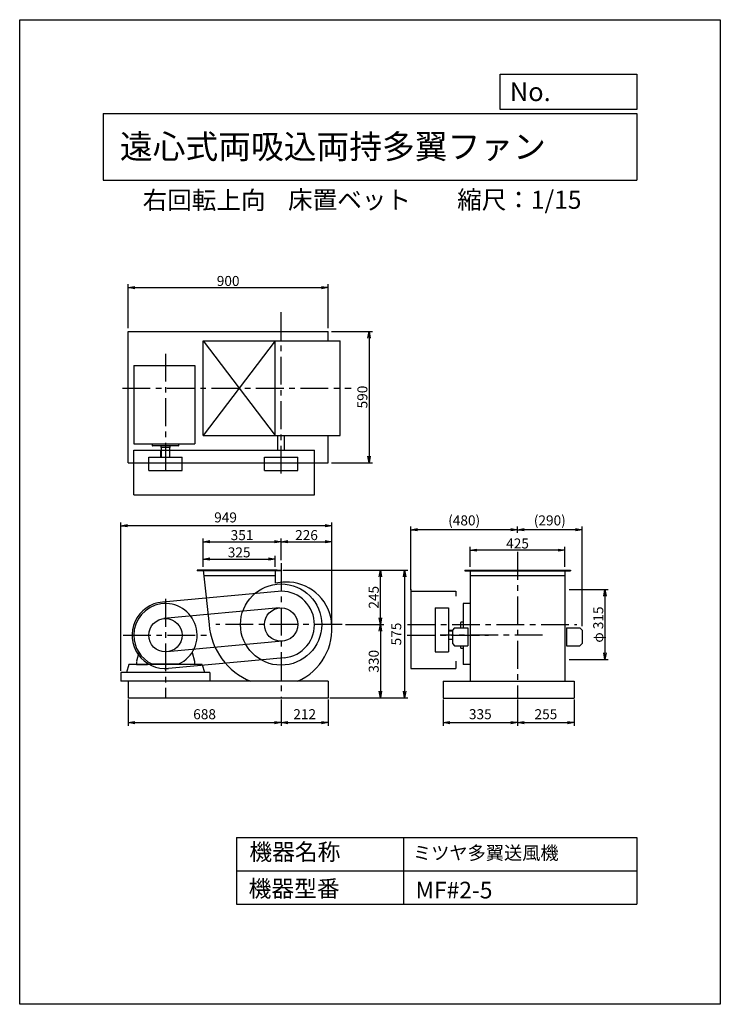
# Model space of a CAD drawing. Extents: x 0 to 3150, y 0 to 4425.
import ezdxf

# ---------------------------------------------------------------- set-up
doc = ezdxf.new("R2010")
doc.units = 0
doc.header["$LTSCALE"] = 100
doc.linetypes.add('CENTER', pattern=[2, 1.25, -0.25, 0.25, -0.25])
doc.layers.get('0').update_dxf_attribs({"linetype": 'CONTINUOUS'})
doc.layers.get('DEFPOINTS').update_dxf_attribs({"linetype": 'CONTINUOUS'})
for name, color, linetype in [('1', 4, 'CONTINUOUS'), ('2', 3, 'CENTER'), ('3', 2, 'CONTINUOUS'), ('4', 7, 'CONTINUOUS')]:
    doc.layers.add(name, color=color, linetype=linetype)
doc.styles.get("Standard").update_dxf_attribs({"font": 'simplex.shx', "bigfont": 'extfont.shx'})
doc.dimstyles.new('IGA', dxfattribs={"dimscale": 2, "dimtxt": 3, "dimasz": 2, "dimexe": 1, "dimexo": 0.5, "dimgap": 1, "dimtad": 1, "dimdec": 1, "dimdsep": 46, "dimtxsty": 'STANDARD', "dimblk1": 'OPEN', "dimblk2": 'OPEN', "dimsah": 1, "dimcen": 0, "dimadec": 0, "dimazin": 0, "dimtp": 1, "dimtm": 1, "dimtfac": 10, "dimtdec": 0, "dimtofl": 0, "dimtmove": 2, "dimatfit": 3, "dimldrblk": 'OPEN', "dimfxl": 1, "dimtolj": 1, "dimarcsym": 0})
doc.dimstyles.new('MATSU', dxfattribs={"dimtxt": 3, "dimasz": 2, "dimexe": 1, "dimexo": 1, "dimgap": 0.5, "dimtad": 1, "dimdec": 4, "dimdsep": 46, "dimtxsty": 'STANDARD', "dimblk1": 'OPEN', "dimblk2": 'OPEN', "dimsah": 1, "dimcen": 0, "dimclrd": 256, "dimclre": 256, "dimclrt": 256, "dimadec": 0, "dimazin": 0, "dimtfac": 1, "dimtdec": 4, "dimtmove": 0, "dimatfit": 0, "dimldrblk": 'OPEN', "dimfxl": 1, "dimtolj": 1, "dimarcsym": 0})

# ---------------------------------------------------------------- blocks, each defined once
blk = doc.blocks.new('_OPEN')
at = {"color": 0, "linetype": 'ByBlock'}
for p, q in [((-1, 0.17), (0, 0)), ((0, 0), (-1, -0.17)), ((0, 0), (-1, 0))]:
    blk.add_line(p, q, dxfattribs=at)
blk = doc.blocks.new('*D3')
at = {"linetype": 'ByBlock'}
for p, q in [((6296, 1864.1), (6472.1, 1864.1)), ((6457.1, 1834.1), (6457.1, 1579.1)), ((6296, 1549.1), (6472.1, 1549.1))]:
    blk.add_line(p, q, dxfattribs=at)
at = {"layer": 'DEFPOINTS', "color": 0, "linetype": 'ByBlock'}
for p in [(6281, 1864.1), (6281, 1549.1), (6457.1, 1549.1)]:
    blk.add_point(p, dxfattribs=at)
at = {"linetype": 'ByBlock', "xscale": 30, "yscale": 30, "zscale": 30}
for p, rotation in [((6457.1, 1864.1), 90), ((6457.1, 1549.1), 270)]:
    blk.add_blockref('_OPEN', p, dxfattribs=dict(at, rotation=rotation))
at = {"linetype": 'ByBlock', "insert": (6427.1, 1706.6), "char_height": 45, "attachment_point": 5, "rotation": 90}
blk.add_mtext('\\A1;φ 315', dxfattribs=at)
blk = doc.blocks.new('*D4')
at = {"linetype": 'ByBlock'}
for p, q in [((4650.2, 1966.6), (4650.2, 2093.6)), ((5001.2, 1996.5), (5001.2, 2093.6)), ((4680.2, 2078.6), (4971.2, 2078.6))]:
    blk.add_line(p, q, dxfattribs=at)
at = {"layer": 'DEFPOINTS', "color": 0, "linetype": 'ByBlock'}
for p in [(5001.2, 2078.6), (4650.2, 1951.6), (5001.2, 1981.5)]:
    blk.add_point(p, dxfattribs=at)
at = {"linetype": 'ByBlock', "xscale": 30, "yscale": 30, "zscale": 30, "rotation": 180}
blk.add_blockref('_OPEN', (4650.2, 2078.6), dxfattribs=at)
at = {"linetype": 'ByBlock', "xscale": 30, "yscale": 30, "zscale": 30}
blk.add_blockref('_OPEN', (5001.2, 2078.6), dxfattribs=at)
at = {"linetype": 'ByBlock', "insert": (4825.7, 2108.6), "char_height": 45, "attachment_point": 5}
blk.add_mtext('\\A1;351', dxfattribs=at)
blk = doc.blocks.new('*D5')
at = {"linetype": 'ByBlock'}
for p, q in [((4650.2, 1966.6), (4650.2, 2016.1)), ((4680.2, 2001.1), (4945.2, 2001.1)), ((4975.2, 1966.6), (4975.2, 2016.1))]:
    blk.add_line(p, q, dxfattribs=at)
at = {"layer": 'DEFPOINTS', "color": 0, "linetype": 'ByBlock'}
for p in [(4975.2, 2001.1), (4650.2, 1951.6), (4975.2, 1951.6)]:
    blk.add_point(p, dxfattribs=at)
at = {"linetype": 'ByBlock', "xscale": 30, "yscale": 30, "zscale": 30, "rotation": 180}
blk.add_blockref('_OPEN', (4650.2, 2001.1), dxfattribs=at)
at = {"linetype": 'ByBlock', "xscale": 30, "yscale": 30, "zscale": 30}
blk.add_blockref('_OPEN', (4975.2, 2001.1), dxfattribs=at)
at = {"linetype": 'ByBlock', "insert": (4812.7, 2031.1), "char_height": 45, "attachment_point": 5}
blk.add_mtext('\\A1;325', dxfattribs=at)
blk = doc.blocks.new('*D6')
at = {"linetype": 'ByBlock'}
for p, q in [((5291.2, 1706.6), (5462.7, 1706.6)), ((5447.7, 1676.6), (5447.7, 1406.6)), ((5228.2, 1376.6), (5462.7, 1376.6))]:
    blk.add_line(p, q, dxfattribs=at)
at = {"layer": 'DEFPOINTS', "color": 0, "linetype": 'ByBlock'}
for p in [(5276.2, 1706.6), (5213.2, 1376.6), (5447.7, 1376.6)]:
    blk.add_point(p, dxfattribs=at)
at = {"linetype": 'ByBlock', "xscale": 30, "yscale": 30, "zscale": 30}
for p, rotation in [((5447.7, 1706.6), 90), ((5447.7, 1376.6), 270)]:
    blk.add_blockref('_OPEN', p, dxfattribs=dict(at, rotation=rotation))
at = {"linetype": 'ByBlock', "insert": (5417.7, 1541.6), "char_height": 45, "attachment_point": 5, "rotation": 90}
blk.add_mtext('\\A1;330', dxfattribs=at)
blk = doc.blocks.new('*D7')
at = {"linetype": 'ByBlock'}
for p, q in [((5851.8, 1966.6), (5851.8, 2056.1)), ((6246.8, 2041.1), (5881.8, 2041.1)), ((6276.8, 1966.6), (6276.8, 2056.1))]:
    blk.add_line(p, q, dxfattribs=at)
at = {"layer": 'DEFPOINTS', "color": 0, "linetype": 'ByBlock'}
for p in [(5851.8, 2041.1), (5851.8, 1951.6), (6276.8, 1951.6)]:
    blk.add_point(p, dxfattribs=at)
at = {"linetype": 'ByBlock', "xscale": 30, "yscale": 30, "zscale": 30, "rotation": 180}
blk.add_blockref('_OPEN', (5851.8, 2041.1), dxfattribs=at)
at = {"linetype": 'ByBlock', "xscale": 30, "yscale": 30, "zscale": 30}
blk.add_blockref('_OPEN', (6276.8, 2041.1), dxfattribs=at)
at = {"linetype": 'ByBlock', "insert": (6064.3, 2071.1), "char_height": 45, "attachment_point": 5}
blk.add_mtext('\\A1;425', dxfattribs=at)
blk = doc.blocks.new('*D8')
at = {"linetype": 'ByBlock'}
for p, q in [((6064.3, 2119), (6064.3, 2148)), ((6324.3, 2133), (6094.3, 2133)), ((6354.3, 1699.6), (6354.3, 2148))]:
    blk.add_line(p, q, dxfattribs=at)
at = {"layer": 'DEFPOINTS', "color": 0, "linetype": 'ByBlock'}
for p in [(6064.3, 2133), (6064.3, 2104), (6354.3, 1684.6)]:
    blk.add_point(p, dxfattribs=at)
at = {"linetype": 'ByBlock', "xscale": 30, "yscale": 30, "zscale": 30, "rotation": 180}
blk.add_blockref('_OPEN', (6064.3, 2133), dxfattribs=at)
at = {"linetype": 'ByBlock', "xscale": 30, "yscale": 30, "zscale": 30}
blk.add_blockref('_OPEN', (6354.3, 2133), dxfattribs=at)
at = {"linetype": 'ByBlock', "insert": (6209.3, 2174.8), "char_height": 45, "attachment_point": 5}
blk.add_mtext('\\A1;(290)', dxfattribs=at)
blk = doc.blocks.new('*D9')
at = {"linetype": 'ByBlock'}
for p, q in [((4313.2, 3039.1), (4313.2, 3235.8)), ((5213.2, 3039.1), (5213.2, 3235.8)), ((4343.2, 3220.8), (5183.2, 3220.8))]:
    blk.add_line(p, q, dxfattribs=at)
at = {"layer": 'DEFPOINTS', "color": 0, "linetype": 'ByBlock'}
for p in [(5213.2, 3220.8), (4313.2, 3024.1), (5213.2, 3024.1)]:
    blk.add_point(p, dxfattribs=at)
at = {"linetype": 'ByBlock', "xscale": 30, "yscale": 30, "zscale": 30, "rotation": 180}
blk.add_blockref('_OPEN', (4313.2, 3220.8), dxfattribs=at)
at = {"linetype": 'ByBlock', "xscale": 30, "yscale": 30, "zscale": 30}
blk.add_blockref('_OPEN', (5213.2, 3220.8), dxfattribs=at)
at = {"linetype": 'ByBlock', "insert": (4763.2, 3250.8), "char_height": 45, "attachment_point": 5}
blk.add_mtext('\\A1;900', dxfattribs=at)
blk = doc.blocks.new('*D10')
at = {"linetype": 'ByBlock'}
for p, q in [((5228.2, 3024.1), (5411.7, 3024.1)), ((5396.7, 2994.1), (5396.7, 2464.1)), ((5228.2, 2434.1), (5411.7, 2434.1))]:
    blk.add_line(p, q, dxfattribs=at)
at = {"layer": 'DEFPOINTS', "color": 0, "linetype": 'ByBlock'}
for p in [(5213.2, 3024.1), (5213.2, 2434.1), (5396.7, 2434.1)]:
    blk.add_point(p, dxfattribs=at)
at = {"linetype": 'ByBlock', "xscale": 30, "yscale": 30, "zscale": 30}
for p, rotation in [((5396.7, 3024.1), 90), ((5396.7, 2434.1), 270)]:
    blk.add_blockref('_OPEN', p, dxfattribs=dict(at, rotation=rotation))
at = {"linetype": 'ByBlock', "insert": (5366.7, 2729.1), "char_height": 45, "attachment_point": 5, "rotation": 90}
blk.add_mtext('\\A1;590', dxfattribs=at)
blk = doc.blocks.new('*D11')
at = {"layer": '3', "lineweight": -2}
for p, q in [((1758.4, 1862.1), (1758.4, 2148)), ((2208.4, 2133), (1788.4, 2133))]:
    blk.add_line(p, q, dxfattribs=at)
at = {"layer": 'DEFPOINTS', "color": 0}
for p in [(1758.4, 2133), (2238.4, 2104), (1758.4, 1847.1)]:
    blk.add_point(p, dxfattribs=at)
at = {"layer": '3', "lineweight": -2, "xscale": 30, "yscale": 30, "zscale": 30, "rotation": 180}
blk.add_blockref('_OPEN', (1758.4, 2133), dxfattribs=at)
at = {"layer": '3', "lineweight": -2, "xscale": 30, "yscale": 30, "zscale": 30}
blk.add_blockref('_OPEN', (2238.4, 2133), dxfattribs=at)
at = {"layer": '3', "insert": (1998.4, 2174.8), "char_height": 45, "attachment_point": 5}
blk.add_mtext('\\A1;(480)', dxfattribs=at)
blk = doc.blocks.new('*D12')
at = {"layer": '3'}
for p, q in [((1192.7, 1951.6), (1636.8, 1951.6)), ((1621.8, 1736.6), (1621.8, 1921.6))]:
    blk.add_line(p, q, dxfattribs=at)
at = {"layer": 'DEFPOINTS', "color": 0}
for p in [(1177.7, 1951.6), (1621.8, 1951.6), (1450.3, 1706.6)]:
    blk.add_point(p, dxfattribs=at)
at = {"layer": '3', "xscale": 30, "yscale": 30, "zscale": 30}
for p, rotation in [((1621.8, 1951.6), 90), ((1621.8, 1706.6), 270)]:
    blk.add_blockref('_OPEN', p, dxfattribs=dict(at, rotation=rotation))
at = {"layer": '3', "insert": (1591.8, 1829.1), "char_height": 45, "attachment_point": 5, "rotation": 90}
blk.add_mtext('\\A1;245', dxfattribs=at)
blk = doc.blocks.new('*D13')
at = {"layer": '3'}
for p, q in [((1403.9, 1702.8), (1403.9, 2093.6)), ((1205.3, 2078.6), (1373.9, 2078.6))]:
    blk.add_line(p, q, dxfattribs=at)
at = {"layer": 'DEFPOINTS', "color": 0}
for p in [(1403.9, 2078.6), (1175.3, 1981.5), (1403.9, 1687.8)]:
    blk.add_point(p, dxfattribs=at)
at = {"layer": '3', "xscale": 30, "yscale": 30, "zscale": 30, "rotation": 180}
blk.add_blockref('_OPEN', (1175.3, 2078.6), dxfattribs=at)
at = {"layer": '3', "xscale": 30, "yscale": 30, "zscale": 30}
blk.add_blockref('_OPEN', (1403.9, 2078.6), dxfattribs=at)
at = {"layer": '3', "insert": (1289.6, 2108.6), "char_height": 45, "attachment_point": 5}
blk.add_mtext('\\A1;226', dxfattribs=at)
blk = doc.blocks.new('*D14')
at = {"layer": '3', "color": 0}
for p, q in [((455.3, 1499.1), (455.3, 2165.7)), ((1373.9, 2150.7), (485.3, 2150.7)), ((1403.9, 1695.3), (1403.9, 2165.7))]:
    blk.add_line(p, q, dxfattribs=at)
at = {"layer": 'DEFPOINTS', "color": 0}
for p in [(455.3, 2150.7), (1403.9, 1687.8), (455.3, 1491.6)]:
    blk.add_point(p, dxfattribs=at)
at = {"layer": '3', "color": 0, "xscale": 30, "yscale": 30, "zscale": 30, "rotation": 180}
blk.add_blockref('_OPEN', (455.3, 2150.7), dxfattribs=at)
at = {"layer": '3', "color": 0, "xscale": 30, "yscale": 30, "zscale": 30}
blk.add_blockref('_OPEN', (1403.9, 2150.7), dxfattribs=at)
at = {"layer": '3', "color": 0, "insert": (925.6, 2188.2), "char_height": 45, "attachment_point": 5}
blk.add_mtext('\\A1;949', dxfattribs=at)
blk = doc.blocks.new('*D16')
at = {"layer": '3', "color": 0}
for p, q in [((487.3, 1369.1), (487.3, 1251.3)), ((1175.3, 1369.1), (1175.3, 1251.3)), ((517.3, 1266.3), (1145.3, 1266.3))]:
    blk.add_line(p, q, dxfattribs=at)
at = {"layer": 'DEFPOINTS', "color": 0}
for p in [(487.3, 1376.6), (1175.3, 1376.6), (1175.3, 1266.3)]:
    blk.add_point(p, dxfattribs=at)
at = {"layer": '3', "color": 0, "xscale": 30, "yscale": 30, "zscale": 30, "rotation": 180}
blk.add_blockref('_OPEN', (487.3, 1266.3), dxfattribs=at)
at = {"layer": '3', "color": 0, "xscale": 30, "yscale": 30, "zscale": 30}
blk.add_blockref('_OPEN', (1175.3, 1266.3), dxfattribs=at)
at = {"layer": '3', "color": 0, "insert": (831.3, 1303.8), "char_height": 45, "attachment_point": 5}
blk.add_mtext('\\A1;688', dxfattribs=at)
blk = doc.blocks.new('*D17')
at = {"layer": '3', "color": 0}
for p, q in [((1175.3, 1369.1), (1175.3, 1251.3)), ((1387.3, 1369.1), (1387.3, 1251.3)), ((1205.3, 1266.3), (1357.3, 1266.3))]:
    blk.add_line(p, q, dxfattribs=at)
at = {"layer": 'DEFPOINTS', "color": 0}
for p in [(1175.3, 1376.6), (1387.3, 1376.6), (1387.3, 1266.3)]:
    blk.add_point(p, dxfattribs=at)
at = {"layer": '3', "color": 0, "xscale": 30, "yscale": 30, "zscale": 30, "rotation": 180}
blk.add_blockref('_OPEN', (1175.3, 1266.3), dxfattribs=at)
at = {"layer": '3', "color": 0, "xscale": 30, "yscale": 30, "zscale": 30}
blk.add_blockref('_OPEN', (1387.3, 1266.3), dxfattribs=at)
at = {"layer": '3', "color": 0, "insert": (1281.3, 1303.8), "char_height": 45, "attachment_point": 5}
blk.add_mtext('\\A1;212', dxfattribs=at)
blk = doc.blocks.new('*D18')
at = {"layer": '3', "color": 0}
for p, q in [((1903.4, 1369.1), (1903.4, 1251.3)), ((2238.4, 1369.1), (2238.4, 1251.3)), ((1933.4, 1266.3), (2208.4, 1266.3))]:
    blk.add_line(p, q, dxfattribs=at)
at = {"layer": 'DEFPOINTS', "color": 0}
for p in [(1903.4, 1376.6), (2238.4, 1376.6), (2238.4, 1266.3)]:
    blk.add_point(p, dxfattribs=at)
at = {"layer": '3', "color": 0, "xscale": 30, "yscale": 30, "zscale": 30, "rotation": 180}
blk.add_blockref('_OPEN', (1903.4, 1266.3), dxfattribs=at)
at = {"layer": '3', "color": 0, "xscale": 30, "yscale": 30, "zscale": 30}
blk.add_blockref('_OPEN', (2238.4, 1266.3), dxfattribs=at)
at = {"layer": '3', "color": 0, "insert": (2070.9, 1303.8), "char_height": 45, "attachment_point": 5}
blk.add_mtext('\\A1;335', dxfattribs=at)
blk = doc.blocks.new('*D19')
at = {"layer": '3', "color": 0}
for p, q in [((2238.4, 1369.1), (2238.4, 1251.3)), ((2493.4, 1369.1), (2493.4, 1251.3)), ((2268.4, 1266.3), (2463.4, 1266.3))]:
    blk.add_line(p, q, dxfattribs=at)
at = {"layer": 'DEFPOINTS', "color": 0}
for p in [(2238.4, 1376.6), (2493.4, 1376.6), (2493.4, 1266.3)]:
    blk.add_point(p, dxfattribs=at)
at = {"layer": '3', "color": 0, "xscale": 30, "yscale": 30, "zscale": 30, "rotation": 180}
blk.add_blockref('_OPEN', (2238.4, 1266.3), dxfattribs=at)
at = {"layer": '3', "color": 0, "xscale": 30, "yscale": 30, "zscale": 30}
blk.add_blockref('_OPEN', (2493.4, 1266.3), dxfattribs=at)
at = {"layer": '3', "color": 0, "insert": (2365.9, 1303.8), "char_height": 45, "attachment_point": 5}
blk.add_mtext('\\A1;255', dxfattribs=at)
blk = doc.blocks.new('*D20')
at = {"layer": '3', "color": 0}
for p, q in [((1185.2, 1951.6), (1745.4, 1951.6)), ((1730.4, 1921.6), (1730.4, 1406.6)), ((1394.8, 1376.6), (1745.4, 1376.6))]:
    blk.add_line(p, q, dxfattribs=at)
at = {"layer": 'DEFPOINTS', "color": 0}
for p in [(1177.7, 1951.6), (1387.3, 1376.6), (1730.4, 1376.6)]:
    blk.add_point(p, dxfattribs=at)
at = {"layer": '3', "color": 0, "xscale": 30, "yscale": 30, "zscale": 30}
for p, rotation in [((1730.4, 1951.6), 90), ((1730.4, 1376.6), 270)]:
    blk.add_blockref('_OPEN', p, dxfattribs=dict(at, rotation=rotation))
at = {"layer": '3', "color": 0, "insert": (1692.9, 1664.1), "char_height": 45, "attachment_point": 5, "rotation": 90}
blk.add_mtext('\\A1;575', dxfattribs=at)

msp = doc.modelspace()

# ---------------------------------------------------------------- linework, layer by layer
at = {"layer": '1'}
for p, q in [((487.27113, 3024.13199), (1387.27113, 3024.13199)), ((487.27113, 2434.13199), (487.27113, 3024.13199)), ((1387.27113, 2981.63199), (1387.27113, 3024.13199)), ((824.27113, 2556.63199), (824.27113, 2981.63199)), ((824.27113, 2981.63199), (1441.27113, 2981.63199)), ((1149.27113, 2981.63199), (824.27113, 2556.63199)), ((824.27113, 2981.63199), (1149.27113, 2556.63199)), ((1149.27113, 2556.63199), (1149.27113, 2981.63199)), ((1441.27113, 2556.63199), (1441.27113, 2981.63199)), ((513.27113, 2871.37228), (787.27113, 2871.37228)), ((513.27113, 2871.37228), (513.27113, 2519.37258)), ((787.27113, 2871.37228), (787.27113, 2519.37258)), ((824.27113, 2556.63199), (1441.27113, 2556.63199)), ((1160.27113, 2490.13199), (1160.27113, 2556.63199)), ((1190.27113, 2490.13199), (1190.27113, 2556.63199)), ((1387.27113, 2434.13199), (1387.27113, 2556.63199)), ((512.77113, 2491.13199), (1325.27113, 2491.13199)), ((512.77113, 2289.13199), (512.77113, 2491.13199)), ((513.27113, 2519.37258), (787.27113, 2519.37258)), ((596.27113, 2519.37258), (596.27113, 2510.37258)), ((713.27113, 2509.37258), (597.27113, 2509.37258)), ((633.27113, 2485.37258), (633.27113, 2459.13199)), ((636.27113, 2485.37258), (633.27113, 2485.37258)), ((635.27113, 2509.37258), (635.27113, 2502.37258)), ((675.27113, 2502.37258), (635.27113, 2502.37258)), ((636.27113, 2502.37258), (636.27113, 2459.13199)), ((674.27113, 2502.37258), (674.27113, 2459.13199)), ((675.27113, 2509.37258), (675.27113, 2502.37258)), ((714.27113, 2519.37258), (714.27113, 2510.37258)), ((1325.27113, 2289.13199), (1325.27113, 2491.13199)), ((487.27113, 2434.13199), (1387.27113, 2434.13199)), ((580.27113, 2459.13199), (730.27113, 2459.13199)), ((580.27113, 2399.13199), (580.27113, 2459.13199)), ((730.27113, 2399.13199), (730.27113, 2459.13199)), ((1100.27113, 2399.13199), (1100.27113, 2459.13199)), ((1100.27113, 2459.13199), (1250.27113, 2459.13199)), ((1250.27113, 2399.13199), (1250.27113, 2459.13199)), ((580.27113, 2399.13199), (730.27113, 2399.13199)), ((1100.27113, 2399.13199), (1250.27113, 2399.13199)), ((512.77113, 2289.13199), (1325.27113, 2289.13199)), ((824.27113, 1951.55302), (797.65996, 1951.55302)), ((797.65996, 1951.55302), (797.65996, 1948.55302)), ((1177.65996, 1948.55302), (797.65996, 1948.55302)), ((1157.65996, 1951.55302), (818.77167, 1951.55302)), ((1149.27113, 1951.55302), (1149.27113, 1891.9322)), ((1152.65996, 1951.55302), (1177.65996, 1951.55302)), ((1177.65996, 1951.55302), (1177.65996, 1948.55302)), ((2000.87028, 1951.55302), (2475.87028, 1951.55302)), ((2000.87028, 1951.55302), (2000.87028, 1948.55302)), ((2000.87028, 1948.55302), (2475.87028, 1948.55302)), ((2025.87028, 1951.55302), (2025.87028, 1451.55302)), ((2450.87028, 1951.55302), (2450.87028, 1451.55302)), ((2475.87028, 1951.55302), (2475.87028, 1948.55302)), ((826.23031, 1926.55302), (827.23031, 1926.55302)), ((827.06601, 1926.55302), (1149.27113, 1926.55302)), ((2025.87028, 1926.55302), (2450.87028, 1926.55302)), ((1758.37028, 1866.26744), (1758.37028, 1508.55302)), ((1161.48359, 1855.91803), (641.48359, 1807.91803)), ((1758.37028, 1856.55302), (1960.37028, 1856.55302)), ((1960.37028, 1856.55302), (1960.37028, 1833.76845)), ((1168.37736, 1781.23552), (648.37736, 1733.23552)), ((1868.37028, 1781.55302), (1868.37028, 1583.55302)), ((1868.37028, 1781.55302), (1928.37028, 1781.55302)), ((1928.37028, 1781.55302), (1928.37028, 1583.55302)), ((1994.01078, 1800.55302), (1994.01078, 1691.55302)), ((2025.87028, 1800.55302), (1994.01078, 1800.55302)), ((1955.37028, 1691.55302), (1945.37028, 1681.55302)), ((1945.37028, 1681.55302), (1945.37028, 1621.55302)), ((1955.37028, 1691.55302), (1975.87028, 1691.55302)), ((1959.37028, 1691.55302), (2015.37028, 1691.55302)), ((1984.01078, 1691.55302), (1984.01078, 1716.55302)), ((1994.01078, 1717.55302), (1985.01078, 1717.55302)), ((2015.37028, 1691.55302), (2015.37028, 1611.55302)), ((2458.37028, 1691.55302), (2518.37028, 1691.55302)), ((2458.37028, 1691.55302), (2458.37028, 1611.55302)), ((2518.37028, 1691.55302), (2528.37028, 1681.55302)), ((2528.37028, 1681.55302), (2528.37028, 1621.55302)), ((1945.37028, 1680.55302), (1928.37028, 1680.55302)), ((1945.37028, 1677.55302), (1928.37028, 1677.55302)), ((1945.37028, 1639.55302), (1928.37028, 1639.55302)), ((1182.1649, 1631.87052), (662.1649, 1583.87052)), ((1945.37028, 1621.55302), (1955.37028, 1611.55302)), ((1955.37028, 1611.55302), (2015.37028, 1611.55302)), ((1984.01078, 1600.55302), (1984.01078, 1611.55302)), ((1994.01078, 1599.55302), (1985.01078, 1599.55302)), ((1994.01078, 1611.55302), (1994.01078, 1526.55302)), ((2458.37028, 1611.55302), (2518.37028, 1611.55302)), ((2528.37028, 1621.55302), (2518.37028, 1611.55302)), ((535.74553, 1580.64432), (525.27113, 1541.55302)), ((1189.05867, 1557.18802), (669.05867, 1509.18802)), ((774.75393, 1580.80362), (785.27113, 1541.55302)), ((1868.37028, 1583.55302), (1928.37028, 1583.55302)), ((490.27113, 1526.55302), (480.27113, 1491.55302)), ((490.27113, 1526.55302), (480.27113, 1491.55302)), ((820.27113, 1526.55302), (490.27113, 1526.55302)), ((820.27113, 1526.55302), (490.27113, 1526.55302)), ((525.27113, 1541.35562), (525.27113, 1526.55302)), ((525.27113, 1526.55302), (575.27113, 1526.55302)), ((594.72983, 1529.55302), (715.81243, 1529.55302)), ((785.27113, 1526.55302), (735.27113, 1526.55302)), ((785.27113, 1541.35562), (785.27113, 1526.55302)), ((820.27113, 1526.55302), (830.27113, 1491.55302)), ((820.27113, 1526.55302), (830.27113, 1491.55302)), ((1758.37028, 1508.55302), (1960.37028, 1508.55302)), ((1960.37028, 1541.80132), (1960.37028, 1508.55302)), ((2025.87028, 1526.55302), (1994.01078, 1526.55302)), ((855.27113, 1491.55302), (455.27113, 1491.55302)), ((455.27113, 1491.55302), (455.27113, 1451.55302)), ((855.27113, 1491.55302), (455.27113, 1491.55302)), ((455.27113, 1491.55302), (455.27113, 1451.55302)), ((855.27113, 1491.55302), (855.27113, 1451.55302)), ((855.27113, 1491.55302), (855.27113, 1451.55302)), ((1387.27113, 1451.55302), (455.27113, 1451.55302)), ((487.27113, 1451.55302), (487.27113, 1376.55302)), ((1387.27113, 1451.55302), (1387.27113, 1376.55302)), ((1903.37028, 1451.55302), (1903.37028, 1376.55302)), ((1903.37028, 1451.55302), (2493.37028, 1451.55302)), ((2493.37028, 1451.55302), (2493.37028, 1376.55302)), ((1387.27113, 1376.55302), (487.27113, 1376.55302)), ((1903.37028, 1376.55302), (2493.37028, 1376.55302))]:
    msp.add_line(p, q, dxfattribs=at)
for points in [[(824.27113, 1951.55302), (851.6787, 1706.39467, 0.2846394215), (1039.47556, 1451.55302, 0.4468309864)], [(1249.42564, 1451.55302, 0.3337803247), (1401.7473, 1721.26759, 0.3826939024), (1193.77113, 1897.7635, 0.0652413709), (1149.27113, 1891.9322, 0.1475914164)]]:
    msp.add_lwpolyline(points, format="xyb", dxfattribs=at)
for centre, radius in [((1175.27113, 1706.55302), 182.5), ((1175.27113, 1706.55302), 75), ((655.27113, 1658.55302), 75)]:
    msp.add_circle(centre, radius, dxfattribs=at)
for centre, radius, start, end in [((597.27113, 2510.37158), 0.9998, 179.986, 270.007), ((713.27113, 2510.37258), 0.9999, 269.9965, 0.007), ((1175.27113, 1706.55302), 150, 275.27389596, 95.27389596), ((655.27113, 1658.55302), 150, 95.27389596, 275.27389596), ((655.27113, 1658.55302), 142.5, 295.1874, 180), ((1985.00978, 1716.55302), 0.9998, 89.986, 180.007), ((655.27113, 1658.55302), 142.5, 180, 244.787), ((1985.01078, 1600.55302), 0.9999, 179.9965, 270.007)]:
    msp.add_arc(centre, radius, start, end, dxfattribs=at)
at = {"layer": '2'}
for p, q in [((1175.27113, 2385.46763), (1175.27113, 3114.0899)), ((655.27113, 2923.88733), (655.27113, 2384.43765)), ((462.19243, 2769.13199), (1490.19468, 2769.13199)), ((2238.37028, 2033.05812), (2238.37028, 1376.55302)), ((1175.27113, 1982.41314), (1175.27113, 1376.55302)), ((655.27113, 1821.95102), (655.27113, 1376.55302)), ((1450.26495, 1706.55302), (882.21922, 1706.55302)), ((1743.8469, 1706.55302), (2504.65953, 1706.55302)), ((464.6398, 1658.55302), (863.17003, 1658.55302)), ((464.6398, 1658.55302), (863.17003, 1658.55302)), ((1741.82703, 1658.55302), (2107.88461, 1658.55302)), ((2350.52048, 1658.55302), (1891.13678, 1658.55302))]:
    msp.add_line(p, q, dxfattribs=at)
at = {"layer": '4'}
for p, q in [((0, 0), (0, 4425)), ((0, 4425), (3150, 4425)), ((3150, 4425), (3150, 4425)), ((3150, 4425), (3150, 0)), ((2160.92613, 4021.89537), (2160.92613, 4179.97839)), ((2160.92613, 4179.97839), (2775, 4179.97839)), ((2775, 4179.97839), (2775, 4021.89537)), ((375, 4004.11313), (2775, 4004.11313)), ((375, 4004.11313), (375, 3704.11313)), ((2775, 4021.89537), (2160.92613, 4021.89537)), ((2775, 4004.11313), (2775, 3704.11313)), ((375, 3704.11313), (2775, 3704.11313)), ((975, 750), (975, 450)), ((975, 750), (2775, 750)), ((1725, 750), (1725, 450)), ((2775, 750), (2775, 450)), ((975, 600), (2775, 600)), ((975, 450), (2775, 450)), ((3150, 0), (0, 0))]:
    msp.add_line(p, q, dxfattribs=at)

# ---------------------------------------------------------------- texts
for s, height, p in [('No.', 84, (2203.45434, 4059.09162)), ('遠心式両吸込両持多翼ファン', 108, (450.48943, 3800.82146)), ('右回転上向', 81, (552.89794, 3573.47922)), ('床置ベット', 81, (1206.68619, 3575.14326)), ('縮尺：1/15', 81, (1966.94409, 3575.14326)), ('機器名称', 75, (1032.75312, 647.31454)), ('ミツヤ多翼送風機', 60, (1768.21753, 650.36241)), ('機器型番', 75, (1029.38716, 482.46774)), ('MF#2-5', 75, (1779.98174, 475.73938))]:
    msp.add_text(s, height=height, dxfattribs=at).set_placement(p)

# ---------------------------------------------------------------- dimensions: what is measured, and where the dimension line sits
at = {"layer": '3'}
for base, p1, p2, picture, middle in [((1387.27113, 3220.80127), (487.27113, 3024.13199), (1387.27113, 3024.13199), '*D9', (937.27113, 3250.80127)), ((2025.87028, 2041.07438), (2450.87028, 1951.55302), (2025.87028, 1951.55302), '*D7', (2238.37028, 2071.07438))]:
    dim = msp.add_linear_dim(base=base, p1=p1, p2=p2, dimstyle='MATSU', override={"dimscale": 15}, dxfattribs=at)
    dim.commit()
    dim.dimension.update_dxf_attribs({"geometry": picture, "text_midpoint": middle, "insert": (-3825.93834, 0)})
for base, p1, p2, picture, middle in [((1570.75963, 2434.13199), (1387.27113, 3024.13199), (1387.27113, 2434.13199), '*D10', (1540.75963, 2729.13199)), ((1621.80717, 1376.55302), (1450.26495, 1706.55302), (1387.27113, 1376.55302), '*D6', (1591.80717, 1541.55302))]:
    dim = msp.add_linear_dim(base=base, p1=p1, p2=p2, angle=90, dimstyle='MATSU', override={"dimscale": 15}, dxfattribs=at)
    dim.commit()
    dim.dimension.update_dxf_attribs({"geometry": picture, "text_midpoint": middle, "insert": (-3825.93834, 0)})
dim = msp.add_linear_dim(base=(455.27113, 2150.73112), p1=(1403.93003, 1687.78807), p2=(455.27113, 1491.55302), dimstyle='IGA', override={"dimscale": 15, "dimdec": 0, "dimtofl": 1, "dimtmove": 0}, dxfattribs=at)
dim.commit()
dim.dimension.update_dxf_attribs({"geometry": '*D14', "text_midpoint": (925.55582, 2150.73112), "dimtype": 160})
for base, p1, p2, text, picture, middle in [((1758.37028, 2133.00646), (2238.37028, 2104.03138), (1758.37028, 1847.07527), '(<>)', '*D11', (1998.37028, 2174.79218)), ((1403.93003, 2078.58488), (1175.27113, 1981.54685), (1403.93003, 1687.78807), '226', '*D13', (1289.60058, 2108.58488))]:
    dim = msp.add_linear_dim(base=base, p1=p1, p2=p2, text=text, dimstyle='MATSU', override={"dimscale": 15, "dimse1": 1, "dimtmove": 1, "dimatfit": 3}, dxfattribs=at)
    dim.commit()
    dim.dimension.update_dxf_attribs({"geometry": picture, "text_midpoint": middle})
for base, p1, p2, text, picture, middle in [((2238.37028, 2133.00646), (2528.37028, 1684.55302), (2238.37028, 2104.03138), '(<>)', '*D8', (2383.37028, 2174.79218)), ((1175.27113, 2078.58488), (824.27113, 1951.55302), (1175.27113, 1981.54685), '351', '*D4', (999.77113, 2108.58488)), ((1149.27113, 2001.05339), (824.27113, 1951.55302), (1149.27113, 1951.55302), '325', '*D5', (986.77113, 2031.05339))]:
    dim = msp.add_linear_dim(base=base, p1=p1, p2=p2, text=text, dimstyle='MATSU', override={"dimscale": 15}, dxfattribs=at)
    dim.commit()
    dim.dimension.update_dxf_attribs({"geometry": picture, "text_midpoint": middle, "insert": (-3825.93834, 0)})
for base, p1, p2, dimstyle, override, picture, middle in [((1621.80717, 1951.55302), (1450.26495, 1706.55302), (1177.65996, 1951.55302), 'MATSU', {"dimscale": 15, "dimse1": 1, "dimtmove": 1, "dimatfit": 3}, '*D12', (1591.80717, 1829.05302)), ((1730.43696, 1376.55302), (1177.65996, 1951.55302), (1387.27113, 1376.55302), 'IGA', {"dimscale": 15, "dimdec": 0, "dimtofl": 1, "dimtmove": 0}, '*D20', (1692.93696, 1664.05302))]:
    dim = msp.add_linear_dim(base=base, p1=p1, p2=p2, angle=90, dimstyle=dimstyle, override=override, dxfattribs=at)
    dim.commit()
    dim.dimension.update_dxf_attribs({"geometry": picture, "text_midpoint": middle})
dim = msp.add_linear_dim(base=(2631.113, 1549.05302), p1=(2455.07028, 1864.05302), p2=(2455.07028, 1549.05302), angle=90, text='φ <>', dimstyle='MATSU', override={"dimscale": 15}, dxfattribs=at)
dim.commit()
dim.dimension.update_dxf_attribs({"geometry": '*D3', "text_midpoint": (2601.113, 1706.55302), "insert": (-3825.93834, 0)})
for base, p1, p2, picture, middle in [((1175.27113, 1266.26878), (487.27113, 1376.55302), (1175.27113, 1376.55302), '*D16', (831.27113, 1303.76878)), ((1387.27113, 1266.26878), (1175.27113, 1376.55302), (1387.27113, 1376.55302), '*D17', (1281.27113, 1303.76878)), ((2238.37028, 1266.26878), (1903.37028, 1376.55302), (2238.37028, 1376.55302), '*D18', (2070.87028, 1303.76878)), ((2493.37028, 1266.26878), (2238.37028, 1376.55302), (2493.37028, 1376.55302), '*D19', (2365.87028, 1303.76878))]:
    dim = msp.add_linear_dim(base=base, p1=p1, p2=p2, dimstyle='IGA', override={"dimscale": 15, "dimdec": 0, "dimtofl": 1, "dimtmove": 0}, dxfattribs=at)
    dim.commit()
    dim.dimension.update_dxf_attribs({"geometry": picture, "text_midpoint": middle})

doc.saveas('drawing.dxf')
